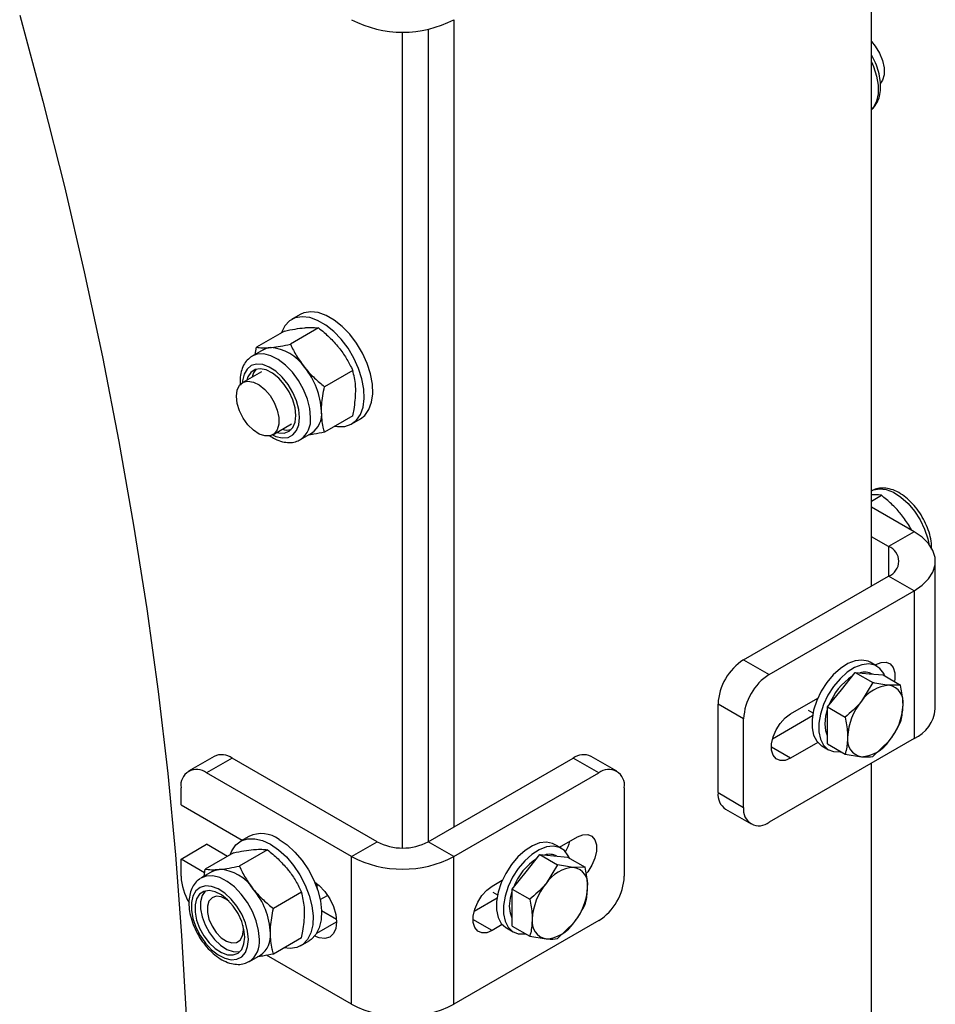
# Model space of a CAD drawing. Units: inches. Extents: x 0.3 to 7.9, y 0.2 to 11.3.
# Drawn here: x 6.5 to 6.7, y 8.4 to 8.7 of the extents above; entities that cross this region are included whole.
import ezdxf

# ---------------------------------------------------------------- set-up
doc = ezdxf.new("R2010")
doc.units = ezdxf.units.IN
doc.header["$MEASUREMENT"] = 0

msp = doc.modelspace()

# ---------------------------------------------------------------- linework, layer by layer
at = {"color": 7, "linetype": 'Continuous', "lineweight": 25}
for p, q in [((6.661836876513788, 8.531143948616666), (6.661836876513788, 8.706883435952154)), ((6.570896634313944, 8.654384751596101), (6.570896634313944, 8.478645264260614)), ((6.565328864383341, 8.652309174396997), (6.565328864383341, 8.475431059095957)), ((6.559761094452738, 8.474099691724513), (6.559761094452738, 8.651722016853206)), ((6.537424599776352, 8.590201598361222), (6.535568676466151, 8.589130196639655)), ((6.534043072239896, 8.58661695485935), (6.527908375605375, 8.583075469874869)), ((6.5414667654807, 8.587280744902765), (6.53533206884618, 8.583739259918284)), ((6.529420094078251, 8.582550067598891), (6.527032139419125, 8.58117153071716)), ((6.527671453281545, 8.581540598754103), (6.527908375605375, 8.583075469874869)), ((6.529000483381005, 8.577761889526164), (6.52492982490952, 8.575411948410478)), ((6.548890458721504, 8.578045741086934), (6.542755762086983, 8.574504256102452)), ((6.531490971449126, 8.56404647777556), (6.535561629920611, 8.566396418891246)), ((6.548890458721504, 8.568146947227687), (6.542755762086983, 8.564605462243206)), ((6.548690969545506, 8.566399255369904), (6.550546892855706, 8.567470657091471)), ((6.537529973882497, 8.562986777701294), (6.539917928541621, 8.564365314583023)), ((6.661836876513788, 8.549611344042887), (6.663994822397944, 8.550857099685157)), ((6.671116493064802, 8.542929367553745), (6.661836876513788, 8.548286376161512)), ((6.671116493064802, 8.542929367553745), (6.665548723134199, 8.539715162389088)), ((6.665548723134199, 8.539715162389088), (6.661836876513788, 8.541857965832198)), ((6.675728984699659, 8.504353681165938), (6.675728984699659, 8.536500957224433)), ((6.633998026860784, 8.51507292279339), (6.665548723134199, 8.533286752059777)), ((6.671116493064802, 8.53007254689512), (6.665548723134199, 8.533286752059777)), ((6.639565796791386, 8.511858717628733), (6.671116493064802, 8.53007254689512)), ((6.671116493064802, 8.53007254689512), (6.671116493064802, 8.497925270836626)), ((6.633998026860784, 8.51507292279339), (6.639565796791386, 8.511858717628733)), ((6.663002762463036, 8.513662950224148), (6.661518023814876, 8.51452007160139)), ((6.662592141324736, 8.513899996761612), (6.662764838168898, 8.513999692527662)), ((6.655294746855016, 8.508540202914524), (6.658310622234091, 8.512291923214706)), ((6.658310622234091, 8.512291923214706), (6.662133307764867, 8.510085133830623)), ((6.658310622234091, 8.512291923214706), (6.661326497613169, 8.51202225850957)), ((6.661326497613169, 8.51202225850957), (6.664342372992246, 8.511752593804431)), ((6.664342372992246, 8.511752593804431), (6.668165058523019, 8.509545804420348)), ((6.652278871475939, 8.504788482614343), (6.655294746855016, 8.508540202914524)), ((6.662133307764867, 8.510085133830623), (6.659656166633988, 8.506022408868878)), ((6.668165058523019, 8.509545804420348), (6.66568791739214, 8.509504464463921)), ((6.644205605066889, 8.50328567531214), (6.650131217169188, 8.506706458365384)), ((6.633998026860784, 8.502215057252378), (6.628430256930181, 8.505429262417035)), ((6.628430256930181, 8.486140896781938), (6.628430256930181, 8.505429262417035)), ((6.648076878046408, 8.504095712008477), (6.649098213440724, 8.503506107635419)), ((6.652278871475939, 8.504788482614343), (6.656101557006713, 8.50258169323026)), ((6.652278871475939, 8.500767097609025), (6.652278871475939, 8.504788482614343)), ((6.633998026860784, 8.482926691617283), (6.633998026860784, 8.502215057252378)), ((6.648976902826706, 8.50282431439135), (6.640268277398586, 8.49779693194254)), ((6.652278871475939, 8.496745712603706), (6.652278871475939, 8.500767097609025)), ((6.671116493064802, 8.497925270836626), (6.639565796791386, 8.47971144157024)), ((6.650131217169192, 8.497062275547838), (6.644205605066889, 8.493641492494593)), ((6.651020189351505, 8.496335318585523), (6.652504927999665, 8.495478197208282)), ((6.652278871475939, 8.496745712603706), (6.656101557006713, 8.494538923219624)), ((6.662133307764867, 8.493999593809349), (6.66568791739214, 8.497440309447967)), ((6.518705940324967, 8.494034715531601), (6.513138170394364, 8.490820510366945)), ((6.522642628248731, 8.493644888362349), (6.517074858318128, 8.490430683197692)), ((6.554193324522147, 8.475431059095964), (6.522642628248731, 8.493644888362349)), ((6.565328864383352, 8.475431059095964), (6.596879560656767, 8.493644888362349)), ((6.60244733058737, 8.490430683197692), (6.596879560656767, 8.493644888362349)), ((6.606384018511133, 8.490820510366945), (6.600816248580531, 8.494034715531601)), ((6.656101557006713, 8.494538923219624), (6.659656166633988, 8.493958253852922)), ((6.661836876513788, 8.316828774893372), (6.661836876513788, 8.49256826222886)), ((6.548625554591544, 8.472216853931307), (6.517074858318128, 8.490430683197692)), ((6.570896634313955, 8.472216853931307), (6.60244733058737, 8.490430683197692)), ((6.511507088387526, 8.483464917610492), (6.511507088387526, 8.48721543315065)), ((6.608015100517973, 8.48721543315065), (6.608015100517973, 8.467927067515554)), ((6.628430256930181, 8.486140896781938), (6.633998026860784, 8.482926691617283)), ((6.511507088387526, 8.483464917610492), (6.524830398966995, 8.475773534128665)), ((6.63006133893702, 8.482535819565644), (6.635629108867622, 8.47932161440099)), ((6.526289059915218, 8.476615601170172), (6.524433136605017, 8.47554419944862)), ((6.593922978847299, 8.47425813306418), (6.597807522311868, 8.47650063227334)), ((6.511507088387526, 8.471677583055712), (6.517074858318128, 8.474891788220367)), ((6.521602896509767, 8.47227780741248), (6.517074858318128, 8.474891788220367)), ((6.548625554591544, 8.472216853931307), (6.554193324522147, 8.475431059095964)), ((6.570896634313955, 8.472216853931307), (6.565328864383352, 8.475431059095964)), ((6.594333599985602, 8.474021086526715), (6.592848861337442, 8.474878207903958)), ((6.522907532378721, 8.473030957668374), (6.5167728357442, 8.469489472683891)), ((6.530331225619525, 8.473694747711788), (6.524196528985003, 8.470153262727306)), ((6.548625554591544, 8.440069577872812), (6.548625554591544, 8.472216853931307)), ((6.570896634313955, 8.440069577872814), (6.570896634313955, 8.472216853931307)), ((6.586625584377582, 8.468898339217095), (6.589641459756658, 8.472650059517276)), ((6.589641459756658, 8.472650059517276), (6.593464145287434, 8.470443270133194)), ((6.589641459756658, 8.472650059517276), (6.592657335135735, 8.472380394812141)), ((6.592657335135735, 8.472380394812141), (6.595673210514811, 8.472110730107003)), ((6.595673210514811, 8.472110730107003), (6.599495896045586, 8.46990394072292)), ((6.511507088387526, 8.467927067515554), (6.511507088387526, 8.471677583055712)), ((6.516652118359957, 8.468707420474315), (6.511507088387526, 8.471677583055712)), ((6.593464145287434, 8.470443270133194), (6.590987004156554, 8.466380545171448)), ((6.599495896045586, 8.46990394072292), (6.597018754914708, 8.469862600766493)), ((6.518284554217075, 8.468964070407916), (6.51589659955795, 8.467585533526185)), ((6.51653591342037, 8.467954601563125), (6.5167728357442, 8.469489472683891)), ((6.583609708998506, 8.465146618916915), (6.586625584377582, 8.468898339217095)), ((6.579248289209859, 8.465786615057818), (6.581462054691758, 8.467064594667958)), ((6.537754918860328, 8.464459743895958), (6.531620222225808, 8.460918258911477)), ((6.541813822885175, 8.462848146201624), (6.543426651371115, 8.463779212268259)), ((6.579407715568975, 8.464453848311049), (6.580429050963291, 8.46386424393799)), ((6.583609708998506, 8.465146618916915), (6.58743239452928, 8.462939829532832)), ((6.583609708998506, 8.461125233911597), (6.583609708998506, 8.465146618916915)), ((6.580307740349274, 8.463182450693921), (6.575310961541556, 8.460297871688217)), ((6.545356637525141, 8.458565064608244), (6.542118261481026, 8.460434539305624)), ((6.583609708998506, 8.457103848906277), (6.583609708998506, 8.461125233911597)), ((6.525089353823813, 8.456216428359953), (6.525006821906798, 8.457190890614529)), ((6.60244733058737, 8.458283407139199), (6.570896634313955, 8.440069577872814)), ((6.581462054691757, 8.457420411850409), (6.579248289209859, 8.45614243224027)), ((6.583609708998506, 8.457103848906277), (6.58743239452928, 8.454897059522196)), ((6.593464145287435, 8.454357730111921), (6.597018754914708, 8.457798445750537)), ((6.582351026874072, 8.456693454888091), (6.583835765522232, 8.455836333510849)), ((6.58743239452928, 8.454897059522196), (6.590987004156554, 8.454316390155494)), ((6.53775491886033, 8.454560950036711), (6.531620222225808, 8.45101946505223)), ((6.537555429684231, 8.452813258178786), (6.539411352994431, 8.45388465990034)), ((6.526394434021321, 8.449400780510317), (6.528782388680446, 8.450779317392048)), ((6.548625554591544, 8.440069577872812), (6.530146534217585, 8.450737289266078))]:
    msp.add_line(p, q, dxfattribs=at)
at = {"color": 8, "linetype": 'Continuous', "lineweight": 25}
for p, q in [((6.665548723134199, 8.539715162389088), (6.665548723134199, 8.533286752059777)), ((6.644205605066889, 8.493641492494593), (6.64002977767409, 8.496052146336247)), ((6.541068591244635, 8.455529622037787), (6.545377688731282, 8.458017211067007)), ((6.579248289209859, 8.45614243224027), (6.575072461817059, 8.458553086081922))]:
    msp.add_line(p, q, dxfattribs=at)
at = {"color": 7, "linetype": 'Continuous', "lineweight": 25, "flags": 128}
for points in [[(6.476382121282482, 8.655390281490533), (6.481427113581598, 8.63668642641784), (6.486112406010636, 8.618043132089642), (6.490434787504203, 8.599473175688617), (6.49439129571793, 8.58098928413529), (6.497979219058717, 8.562604125365645), (6.501196098543131, 8.544330299649141), (6.504039729482657, 8.526180330953126), (6.506508162994694, 8.508166658359535), (6.508599707338211, 8.49030162753976), (6.510312929073192, 8.472597482293542), (6.511646654043037, 8.455066356157698), (6.512599968179273, 8.437720264090379)], [(6.661836876513788, 8.649637911132489), (6.662656639334454, 8.648631320712152), (6.663580104869597, 8.647102282353073), (6.664236637790696, 8.645476565874118), (6.66457754605443, 8.643874743229377), (6.66457754605443, 8.642415614276558), (6.664236637790696, 8.641207395935021), (6.663830820579998, 8.640585809717393)], [(6.550546892855706, 8.56747065709147), (6.551544698802766, 8.568256687472353), (6.552426782435473, 8.569511734263415), (6.553003785029918, 8.571103788928697), (6.553254852208974, 8.57297531046454), (6.553170909750639, 8.575058657206435), (6.552754991554066, 8.577278531575024), (6.552022129986546, 8.579554701526796), (6.550998812574578, 8.581804900349196), (6.549722024675663, 8.583947799993945), (6.548237912731102, 8.585905950484609), (6.546600116413389, 8.587608579160547), (6.544867829948683, 8.588994148585254), (6.543103662683246, 8.590012580669653), (6.541371376218544, 8.59062706662472), (6.539733579900839, 8.590815397327006), (6.538249467956293, 8.59057076601424), (6.537424599776353, 8.590201598361222)], [(6.545026279238256, 8.565912248062963), (6.545578708080823, 8.565825560288488), (6.547146762483695, 8.565853838640292), (6.548533491622327, 8.566312607494964), (6.549688775492565, 8.567185285750785), (6.550570859125273, 8.568440332541849), (6.551147861719717, 8.570032387207132), (6.551398928898774, 8.571903908742975), (6.551314986440437, 8.573987255484868), (6.550899068243865, 8.576207129853456), (6.550166206676345, 8.57848329980523), (6.549142889264377, 8.580733498627628), (6.547866101365463, 8.582876398272377), (6.546381989420901, 8.584834548763041), (6.544744193103188, 8.58653717743898), (6.543011906638482, 8.587922746863686), (6.541247739373045, 8.588941178948087), (6.539515452908343, 8.589555664903152), (6.537877656590639, 8.589743995605438), (6.536393544646092, 8.589499364292674), (6.535116756747194, 8.588830612577883), (6.534093439335248, 8.587761910890455), (6.533360577767749, 8.586331884893847), (6.533312620665085, 8.586195274140938)], [(6.529420094078251, 8.582550067598891), (6.530149753204142, 8.582867709621116), (6.530957164689534, 8.583024589928497)], [(6.536522283301123, 8.568252209298103), (6.536351526373454, 8.569911655653634), (6.535849984876214, 8.571663984643825), (6.535049172506213, 8.573399090993606), (6.533999407249842, 8.575007951589743), (6.532766649718925, 8.576389475804008), (6.531428358602893, 8.577456857389128), (6.530068623654459, 8.578143028834555), (6.528772882021186, 8.578404875464809), (6.5276225499153, 8.57822594449311), (6.526689906933636, 8.577617478810467), (6.526033554464755, 8.576617710553505), (6.525804641431967, 8.575916969239216)], [(6.52357058990382, 8.5724077173969), (6.523742646580862, 8.573753929738475), (6.524246055955357, 8.574801647258308), (6.525043482456946, 8.575473165540945), (6.526075784609989, 8.575718681147354), (6.52726640128626, 8.575519985308166), (6.528527029893592, 8.574891814384799), (6.529764175375171, 8.573880756940952), (6.53088608431019, 8.572561798481953), (6.531809549845334, 8.571032760122872), (6.532466082766431, 8.569407043643919), (6.532806991030166, 8.567805220999176), (6.532806991030166, 8.566346092046357), (6.532466082766431, 8.56513787370482), (6.531809549845334, 8.564270174001726), (6.53088608431019, 8.563807346254592), (6.529764175375171, 8.563783716280124), (6.528527029893592, 8.56420103660543), (6.52726640128626, 8.565028356491098), (6.526075784609987, 8.56620431740594), (6.525043482456946, 8.56764170370857), (6.524246055955357, 8.569233911032525), (6.523742646580862, 8.57086285264445), (6.52357058990382, 8.5724077173969)], [(6.532365787972314, 8.564551498604727), (6.532766649718925, 8.564451105028395), (6.533999407249842, 8.564409317693501), (6.535049172506213, 8.564806145123484), (6.535849984876214, 8.56561665319149), (6.536351526373454, 8.566789914694764), (6.536522283301123, 8.568252209298103)], [(6.671116493064802, 8.53007254689512), (6.672880985397124, 8.531286490631562), (6.674253516778976, 8.532658873296782), (6.675192383538857, 8.534147995737953), (6.675669058685356, 8.535708611723237), (6.675669058685356, 8.537293302725628), (6.675192383538857, 8.538853918710911), (6.674253516778976, 8.540343041152084), (6.672880985397124, 8.541715423817303), (6.671116493064802, 8.542929367553745)], [(6.661518023814875, 8.51452007160139), (6.661075103769713, 8.514735853943552), (6.659746427158348, 8.51500911102416), (6.658255154901653, 8.514834351744826), (6.65667101723292, 8.514219747655222), (6.655068086668897, 8.513194036959495), (6.653521314461229, 8.51180518074978), (6.652103025959232, 8.510118120398841), (6.650879538756946, 8.508211740973659), (6.649908061756141, 8.50617518265736), (6.649234020141654, 8.504103672653345), (6.648888931350237, 8.502094072467086), (6.648888931350237, 8.50024034876978), (6.649234020141654, 8.49862917962125), (6.649908061756141, 8.497335901500191), (6.650879538756946, 8.49642098665417), (6.651020189351505, 8.496335318585523)], [(6.664730238370421, 8.511528683887668), (6.664491406739882, 8.512059629414326), (6.663663795942281, 8.51317023632315), (6.662559842417875, 8.513878732566312), (6.661231165806509, 8.514151989646917), (6.659739893549813, 8.513977230367585), (6.658155755881081, 8.51336262627798), (6.656552825317059, 8.512336915582253), (6.655006053109391, 8.510948059372538), (6.653587764607393, 8.5092609990216), (6.652364277405107, 8.507354619596416), (6.651392800404301, 8.505318061280118), (6.650718758789814, 8.503246551276105), (6.650373669998397, 8.501236951089846), (6.650373669998397, 8.49938322739254), (6.650718758789814, 8.497772058244008), (6.651392800404301, 8.496478780122949), (6.652364277405107, 8.495563865276928), (6.653587764607393, 8.495070094107293), (6.655006053109391, 8.495020554805144), (6.655217035081884, 8.495049546857897)], [(6.662764838168898, 8.513999692527662), (6.663941304712737, 8.514483523623174), (6.665022460933912, 8.514537500432922), (6.665920717985264, 8.514157250076797), (6.666563304422634, 8.513373578177214), (6.666898161714475, 8.512249973170803), (6.666898161714475, 8.510877462852847), (6.666812126115953, 8.51032683567423)], [(6.651722094482879, 8.50108851812549), (6.651884681105195, 8.502788672997752), (6.652278871475939, 8.504332807921616)], [(6.644205605066889, 8.493641492494593), (6.643029138523049, 8.493157661399083), (6.641947982301874, 8.493103684589334), (6.641049725250522, 8.49348393494546), (6.640407138813153, 8.494267606845042), (6.640072281521311, 8.495391211851453), (6.640072281521311, 8.49676372216941), (6.640407138813153, 8.498273945175585), (6.641049725250522, 8.499799531583662), (6.641947982301874, 8.501216887455866), (6.643029138523048, 8.502411187048775), (6.644205605066889, 8.50328567531214)], [(6.652278871475939, 8.498487069362296), (6.651884681105195, 8.499576081771654), (6.651722094482879, 8.50108851812549)], [(6.597807522311868, 8.47650063227334), (6.598983988855708, 8.47698446336885), (6.600065145076882, 8.477038440178598), (6.600963402128234, 8.476658189822475), (6.601605988565605, 8.475874517922891), (6.601940845857446, 8.47475091291648), (6.601940845857446, 8.473378402598522), (6.601605988565605, 8.471868179592347), (6.600963402128234, 8.470342593184272), (6.600065145076882, 8.468925237312067), (6.599736014780929, 8.468514774882925)], [(6.522177080803935, 8.472609276949976), (6.52255324702521, 8.47350312227665), (6.523435330657929, 8.47475816906772), (6.524590614528174, 8.475630847323545), (6.525977343666815, 8.476089616178221), (6.527545398069692, 8.47611789453003), (6.529238104165159, 8.475714660325659), (6.530994283144625, 8.474894487499869)], [(6.530994283144625, 8.474894487499869), (6.53275046212409, 8.473687019235523), (6.534443168219557, 8.472135896581722), (6.536011222622434, 8.470297181152588), (6.537397951761075, 8.468237328914455), (6.538553235631321, 8.466030788294102), (6.53943531926404, 8.463757309418634), (6.540012321858498, 8.461499061738099), (6.540263389037565, 8.459337664207482), (6.540179446579242, 8.457351235365005), (6.539763528382682, 8.455611569924622), (6.539030666815173, 8.454181543928009), (6.538007349403218, 8.453112842240573), (6.536730561504309, 8.452444090525779), (6.535246449559756, 8.452199459213011), (6.533885638719327, 8.452327262156695)], [(6.532850206454826, 8.475965889221419), (6.534606385434291, 8.474758420957073), (6.536299091529759, 8.473207298303274), (6.537867145932635, 8.471368582874142), (6.539253875071275, 8.469308730636008), (6.540409158941522, 8.467102190015654), (6.541291242574241, 8.464828711140184), (6.541868245168699, 8.46257046345965), (6.542119312347767, 8.460409065929033), (6.542035369889443, 8.458422637086555), (6.541619451692883, 8.456682971646176), (6.540886590125374, 8.45525294564956), (6.539863272713418, 8.454184243962125), (6.539411352994432, 8.453884659900337)], [(6.592848861337442, 8.474878207903958), (6.59240594129228, 8.47509399024612), (6.591077264680915, 8.475367247326728), (6.58958599242422, 8.475192488047394), (6.588001854755486, 8.47457788395779), (6.586398924191464, 8.473552173262062), (6.584852151983796, 8.472163317052347), (6.583433863481799, 8.47047625670141), (6.582210376279512, 8.468569877276225), (6.581238899278707, 8.466533318959927), (6.58056485766422, 8.464461808955914), (6.580219768872803, 8.462452208769655), (6.580219768872803, 8.46059848507235), (6.58056485766422, 8.458987315923817), (6.581238899278707, 8.457694037802758), (6.582210376279512, 8.456779122956737), (6.582351026874071, 8.45669345488809)], [(6.596061075892985, 8.47188682019024), (6.595822244262448, 8.472417765716894), (6.594994633464847, 8.473528372625717), (6.593890679940441, 8.47423686886888), (6.592562003329076, 8.474510125949486), (6.59107073107238, 8.474335366670152), (6.589486593403647, 8.473720762580548), (6.587883662839625, 8.47269505188482), (6.586336890631956, 8.471306195675107), (6.58491860212996, 8.469619135324168), (6.583695114927673, 8.467712755898983), (6.582723637926867, 8.465676197582685), (6.58204959631238, 8.463604687578671), (6.581704507520963, 8.461595087392412), (6.581704507520963, 8.459741363695107), (6.582049596312381, 8.458130194546575), (6.582723637926867, 8.456836916425518), (6.583695114927673, 8.455922001579497), (6.58491860212996, 8.45542823040986), (6.586336890631956, 8.455378691107711), (6.586547872604456, 8.455407683160466)], [(6.518284554217075, 8.468964070407916), (6.519014213342967, 8.469281712430138), (6.519821624828358, 8.469438592737522)], [(6.526181255371314, 8.454207550132043), (6.526013332572676, 8.455963504959087), (6.5255186169383, 8.45781867534336), (6.524723778716089, 8.459673048569249), (6.523671667840338, 8.461426654896165), (6.522419003880688, 8.462984956953118), (6.521033318275443, 8.464263946272863), (6.519589313694254, 8.465194672210124), (6.518164836797857, 8.465726959088709), (6.516836681504452, 8.46583211118522), (6.515676449009686, 8.465504459722915), (6.514746687747666, 8.464761668476934), (6.514097521388687, 8.463643781515616), (6.513763946659193, 8.462211064414397), (6.513763946659193, 8.460540755323049), (6.514097521388687, 8.458722901037033), (6.514746687747666, 8.456855502551438), (6.515676449009686, 8.455039231801983), (6.516836681504452, 8.453372004414895), (6.518164836797857, 8.451943701050158), (6.519589313694254, 8.450831321911865), (6.521033318275443, 8.450094835647294), (6.522419003880688, 8.449773946421598), (6.523671667840338, 8.449885953455992), (6.52472377871609, 8.450424818422261), (6.5255186169383, 8.451361490970596), (6.526013332572676, 8.452645474841464), (6.526181255371314, 8.454207550132043)], [(6.540607385908136, 8.466653078663937), (6.541594857517696, 8.465894796364974), (6.542825794247165, 8.464595411865583), (6.543882823580154, 8.463048588334562), (6.544693910714441, 8.461359739239303), (6.54520378140221, 8.459643956854691), (6.545377688798692, 8.458018168914775), (6.54520378140221, 8.45659317018092), (6.544693910714441, 8.455466071961911), (6.543882823580153, 8.454713684138762), (6.542825794247165, 8.454387280698237), (6.541594857517696, 8.4545091054954), (6.540607385907539, 8.454890933649203)], [(6.541187650843364, 8.465141648557912), (6.541104815527677, 8.4658605458052), (6.541004138874863, 8.466375995724533)], [(6.541189262959395, 8.465136906323469), (6.541105203710969, 8.465877389375107), (6.541009104074943, 8.466372297444375)], [(6.541210952083087, 8.465072728460608), (6.541123374760779, 8.465871259822414), (6.541029354240322, 8.466357155349387)], [(6.579248289209859, 8.45614243224027), (6.578071822666018, 8.45565860114476), (6.576990666444845, 8.455604624335011), (6.576092409393492, 8.455984874691136), (6.575449822956122, 8.456768546590718), (6.57511496566428, 8.457892151597129), (6.57511496566428, 8.459264661915087), (6.575449822956122, 8.460774884921262), (6.576092409393492, 8.462300471329339), (6.576990666444844, 8.463717827201544), (6.578071822666018, 8.46491212679445), (6.579248289209859, 8.465786615057818)], [(6.525386743439947, 8.454666212107126), (6.525215986512278, 8.456325658462658), (6.524714445015038, 8.45807798745285), (6.523913632645038, 8.459813093802628), (6.522863867388666, 8.461421954398766), (6.521631109857748, 8.462803478613033), (6.520292818741718, 8.463870860198151), (6.518933083793283, 8.464557031643578), (6.517637342160011, 8.464818878273832), (6.516487010054123, 8.464639947302132), (6.51555436707246, 8.46403148161949), (6.51489801460358, 8.463031713362527), (6.514559193686996, 8.461703461647721), (6.514559193686996, 8.460130185415277), (6.51489801460358, 8.458410739396989), (6.51555436707246, 8.456653162709863), (6.516487010054123, 8.454967890361068), (6.517637342160011, 8.453460814210274), (6.518933083793283, 8.452226629394678), (6.520292818741718, 8.451342884285255), (6.521631109857748, 8.45086510783742), (6.522863867388666, 8.450823320502526), (6.523913632645038, 8.451220147932508), (6.524714445015038, 8.452030656000513), (6.525215986512278, 8.453203917503789), (6.525386743439947, 8.454666212107126)], [(6.516752208741869, 8.464724653388377), (6.516748344402022, 8.464720750060355), (6.516091991933143, 8.463720981803393), (6.515753171016559, 8.462392730088586), (6.515753171016559, 8.460819453856143), (6.516091991933143, 8.459100007837854), (6.516748344402024, 8.457342431150728), (6.517680987383686, 8.455657158801932), (6.518831319489573, 8.45415008265114), (6.520127061122845, 8.452915897835544), (6.521486796071279, 8.45203215272612), (6.522825087187311, 8.451554376278285), (6.524057844718229, 8.45151258894339), (6.52434484750786, 8.451572392207272)], [(6.52194874843429, 8.462488203201241), (6.521440240100289, 8.462864479854442), (6.520267930489419, 8.463439791009083), (6.519173598272547, 8.463575572025693), (6.51825447966954, 8.463259758165082), (6.517592242401762, 8.462520410874689), (6.517245729156634, 8.46142322440584), (6.517245729156634, 8.460065688591214), (6.517592242401762, 8.458568426445389), (6.51825447966954, 8.45706447628065), (6.519173598272547, 8.455687470669107), (6.520267930489419, 8.454559762602239), (6.521440240100289, 8.45378155389065), (6.522586362251636, 8.453421991793478), (6.523604458960637, 8.45351302498097), (6.524404067866856, 8.454046564754922), (6.524914140209948, 8.454975203765022), (6.525089353823813, 8.456216428359953), (6.525089353823813, 8.456216428359953)], [(6.583052932005446, 8.461446654428062), (6.583215518627762, 8.463146809300323), (6.583609708998506, 8.464690944224188)], [(6.583609708998506, 8.458845205664868), (6.583215518627762, 8.459934218074226), (6.583052932005446, 8.461446654428062)]]:
    msp.add_lwpolyline(points, dxfattribs=at)
at = {"color": 8, "linetype": 'Continuous', "lineweight": 25, "flags": 128}
for points in [[(6.661836876513788, 8.645190010841695), (6.662271339559129, 8.644196281771974), (6.662945381173614, 8.64212477176796), (6.663290469965032, 8.640115171581702), (6.663290469965032, 8.638261447884396), (6.662945381173614, 8.636650278735864), (6.662271339559129, 8.635357000614807), (6.661836876513788, 8.634864891899946)], [(6.539704749891614, 8.567793547323019), (6.539531188069065, 8.569736599520033), (6.539018618159342, 8.571789186970749), (6.538191007361741, 8.57385533296726), (6.537087053837335, 8.575838426819129), (6.53575837722597, 8.57764574126189), (6.534267104969274, 8.579192768280885), (6.532682967300541, 8.580407170612103), (6.531080036736519, 8.581232164152247), (6.52953326452885, 8.581629173120298), (6.528114976026854, 8.58157963381815), (6.526933775922714, 8.581112577765989)], [(6.537316795232489, 8.567793547323019), (6.537148872433851, 8.569549502150064), (6.536654156799475, 8.571404672534335), (6.535859318577264, 8.573259045760226), (6.534807207701514, 8.575012652087143), (6.533554543741863, 8.576570954144094), (6.532168858136618, 8.57784994346384), (6.530724853555429, 8.5787806694011), (6.529300376659033, 8.579312956279686), (6.527972221365628, 8.579418108376197), (6.526811988870862, 8.57909045691389), (6.525882227608841, 8.578347665667911), (6.525233061249863, 8.577229778706592), (6.524899486520368, 8.575797061605373), (6.524866676646994, 8.575374062695678)], [(6.531426583975958, 8.564010738673991), (6.532168858136618, 8.56368083283827), (6.533554543741863, 8.563359943612573), (6.534807207701514, 8.563471950646967), (6.535859318577264, 8.564010815613239), (6.536654156799475, 8.564947488161572), (6.537148872433851, 8.566231472032442), (6.537316795232489, 8.567793547323019)], [(6.661796917361628, 8.551811994183653), (6.66223983740679, 8.552027776525817), (6.663568514018155, 8.552301033606424), (6.66505978627485, 8.552126274327088), (6.666643923943583, 8.551511670237486), (6.668246854507605, 8.550485959541758), (6.669793626715273, 8.549097103332045), (6.67121191521727, 8.547410042981106), (6.672435402419557, 8.545503663555921), (6.673406879420362, 8.543467105239623), (6.674080921034848, 8.54139559523561), (6.674314431692159, 8.54026670946211)], [(6.528569210030439, 8.454207550132043), (6.52839564820789, 8.456150602329055), (6.527883078298166, 8.458203189779772), (6.527055467500566, 8.460269335776285), (6.525951513976159, 8.462252429628153), (6.524622837364794, 8.464059744070914), (6.523131565108098, 8.465606771089908), (6.521547427439365, 8.466821173421126), (6.519944496875343, 8.467646166961272), (6.518397724667675, 8.468043175929322), (6.516979436165679, 8.467993636627174), (6.515798236061539, 8.467526580575013)]]:
    msp.add_lwpolyline(points, dxfattribs=at)
at = {"color": 7, "linetype": 'Continuous', "lineweight": 25}
for centre, radius, start, end in [((6.559761094452749, 8.675758196663727), 0.02410029879605398, 242.4805390039321, 297.5194609960695), ((6.530383913458505, 8.573458975014232), 0.00958277651111221, 33.43491464487325, 86.57046188781051), ((6.530382065788036, 8.575925336874999), 0.00345128087636092, 136.2796871335073, 168.6215104586181), ((6.525995421390175, 8.568430049939812), 0.01611437681084006, 2.639287361203086, 39.77207237908367), ((6.537116844855634, 8.568528000465134), 0.00501737217764579, 303.936727104416, 7.375453288947469), ((6.534666809589308, 8.568620641270225), 0.003556556878313587, 251.8643044182564, 283.2237449423073), ((6.664328825285414, 8.536500957224431), 0.003437915880584735, 290.7834207994629, 69.21657920054845), ((6.640518572688975, 8.504879176966165), 0.01210082525646966, 122.6054783400084, 177.3945215143483), ((6.646086342619578, 8.50166497180151), 0.01210082525646864, 122.6054783400164, 177.3945215143567), ((6.664713333094497, 8.500607425528289), 0.01296082101024304, 122.9845775935195, 159.4262792099838), ((6.660375929333745, 8.5088194566968), 0.003542541952043729, 62.37416309116729, 107.312157641287), ((6.666153684017352, 8.501732402346077), 0.00778600591528127, 93.42953811219078, 146.5650853550993), ((6.66500128452925, 8.505816531167097), 0.003751308663683419, 350.7481208212473, 79.45322217149446), ((6.669719333822869, 8.497646400723118), 0.01309293115880517, 140.2279276209242, 177.360712638814), ((6.655624750203262, 8.505816317593728), 0.01309293115880444, 320.2279276209116, 357.360712638799), ((6.668047468992248, 8.504996321804915), 0.007708350702586421, 293.4621250649731, 355.2177339774167), ((6.660342799496878, 8.497646187149746), 0.003751308663683284, 170.7481208212443, 259.4532221714819), ((6.659190400008778, 8.501730315970761), 0.007786005915275873, 273.4295381121809, 326.5650853551365), ((6.520336171123922, 8.49042535033779), 0.003960450676396309, 54.38242252482639, 114.3071190460662), ((6.599186017781577, 8.49042535033779), 0.003960450676396809, 65.6928809539572, 125.6175774751945), ((6.514901374745214, 8.487766041000263), 0.003438655097861314, 50.79671476426295, 189.2140369904861), ((6.604620814160281, 8.487766041000262), 0.003438655097864536, 350.7859630095542, 129.2032852356954), ((6.632288539627003, 8.485715016960775), 0.00388171598531725, 173.7011524907383, 234.9866671158884), ((6.637392313218472, 8.482376083767669), 0.003438655097861042, 170.7859630094831, 309.2032852357493), ((6.529017482068714, 8.470714821291276), 0.006501037657703252, 53.87450801895279, 114.8150335519495), ((6.55976109445275, 8.4861768156704), 0.01210253470795029, 242.6096722365598, 297.3903277634381), ((6.58688317090192, 8.478028645535485), 0.009616336656199513, 330.3608528076391, 345.1211339709045), ((6.559761094452749, 8.493590298998923), 0.02410029879604967, 242.4805390039263, 297.5194609960772), ((6.591706766856313, 8.469177592999378), 0.003542541952037022, 62.37416309112673, 107.3121576413349), ((6.596044170617041, 8.460965561830877), 0.0129608210102158, 122.9845775934767, 159.4262792100141), ((6.597484521539922, 8.462090538648644), 0.007786005915286531, 93.42953811220801, 146.5650853550918), ((6.596332122051815, 8.466174667469668), 0.003751308663685355, 350.7481208212516, 79.45322217145942), ((6.52321232536153, 8.46841345511657), 0.01171533804531539, 182.3794421242246, 211.7016820842555), ((6.519248373597323, 8.459872977823244), 0.009582776511124248, 33.43491464491481, 86.57046188777784), ((6.595926784759168, 8.468477152966429), 0.01210082525647941, 302.6054783400346, 357.3945215143262), ((6.601050171345444, 8.458004537025685), 0.01309293115881428, 140.2279276209372, 177.3607126387924), ((6.586955587725817, 8.466174453896302), 0.01309293115881614, 320.2279276209345, 357.3607126387858), ((6.514859881528992, 8.454844052748834), 0.01611437681084808, 2.639287361208087, 39.77207237907034), ((6.591673637019444, 8.458004323452316), 0.003751308663681951, 170.7481208212153, 259.4532221714903), ((6.590521237531346, 8.462088452273335), 0.00778600591527783, 273.4295381121736, 326.5650853551147), ((6.525981304987091, 8.45494200327749), 0.005017372184525224, 303.9367271529801, 7.375453240426218), ((6.559761094452746, 8.461443022940433), 0.02410029879605405, 242.4805390039377, 297.519460996079)]:
    msp.add_arc(centre, radius, start, end, dxfattribs=at)
at = {"color": 8, "linetype": 'Continuous', "lineweight": 25}
for centre, radius, start, end in [((6.534536422750587, 8.56723514270969), 0.005198405635277271, 305.3288645667841, 6.16652110125035), ((6.523400882889404, 8.453649145518716), 0.005198405635283856, 305.3288645668526, 6.166521101221421)]:
    msp.add_arc(centre, radius, start, end, dxfattribs=at)
at = {"color": 7, "linetype": 'Continuous', "lineweight": 25}
for points, knots in [([(6.661836876513788, 8.63489709592622), (6.661979823133337, 8.635003415674108), (6.66249069187191, 8.635383385733274), (6.663098468195291, 8.63635791149609), (6.663636950391538, 8.637739897771), (6.663867988565933, 8.63936120820784), (6.663798646034182, 8.641161221474748), (6.663411223821289, 8.643071001375235), (6.662767915835913, 8.644962830324369), (6.662138569843957, 8.64614735569382), (6.661836876513788, 8.646715188663201)], [0, 0, 0, 0, 0.04900351208508272, 0.1751308459292062, 0.3045724648169125, 0.4405266780268684, 0.5818948825794408, 0.7252637175196243, 0.8682980347228263, 1, 1, 1, 1]), ([(6.534043072239896, 8.58661695485935), (6.5348312157145, 8.586777840913772), (6.536421953037749, 8.587102562820133), (6.537748618102824, 8.58725480983181), (6.53841797639654, 8.587331624849135)], [0, 0, 0, 0, 0.4954579634770094, 0.9999999999999999, 0.9999999999999999, 0.9999999999999999, 0.9999999999999999]), ([(6.53841797639654, 8.587331624849135), (6.538505162169812, 8.587339034368116), (6.53916544828753, 8.587395149056768), (6.540276880769369, 8.58742387773843), (6.541067721611546, 8.587328746427621), (6.5414667654807, 8.587280744902765)], [0, 0, 0, 0, 0.07008576777499831, 0.5307822340231457, 1, 1, 1, 1]), ([(6.5414667654807, 8.587280744902765), (6.542254908955305, 8.586637827137068), (6.543845646278554, 8.585340203901417), (6.545172311343629, 8.58381536386186), (6.545841669637345, 8.583046017962928)], [0, 0, 0, 0, 0.4954579634770189, 1, 1, 1, 1]), ([(6.530957164689534, 8.583024589928497), (6.531045933674973, 8.583032913416409), (6.531718209971565, 8.583095949887987), (6.53311926775378, 8.583291875696668), (6.534589976186973, 8.583589223591998), (6.53533206884618, 8.583739259918284)], [0, 0, 0, 0, 0.07008576777486968, 0.530782234023069, 1, 1, 1, 1]), ([(6.53533206884618, 8.583739259918284), (6.535749565790236, 8.582882372464974), (6.536592214359505, 8.5811528867841), (6.537781043602831, 8.579548475818362), (6.538380857930338, 8.578738983042289)], [0, 0, 0, 0, 0.4954579634770159, 1, 1, 1, 1]), ([(6.527908375605375, 8.583075469874869), (6.528325872549432, 8.583022386241678), (6.529168521118701, 8.582915245702818), (6.530357350362027, 8.582987921788314), (6.530957164689534, 8.583024589928497)], [0, 0, 0, 0, 0.4954579634770251, 1, 1, 1, 1]), ([(6.545841669637345, 8.583046017962928), (6.545928855410615, 8.582936117954931), (6.546589141528333, 8.582103809575983), (6.547700574010173, 8.580457454011132), (6.548491414852349, 8.578854541508855), (6.548890458721504, 8.578045741086934)], [0, 0, 0, 0, 0.07008576777487072, 0.5307822340230721, 1, 1, 1, 1]), ([(6.52691261587016, 8.581077525688265), (6.526571624625655, 8.5808358120011), (6.525855730722481, 8.580328346317614), (6.525084621609986, 8.57917804465042), (6.524562247246366, 8.57778409937077), (6.524322601454716, 8.576318195724905), (6.524395049000398, 8.575279128387155), (6.524426630146285, 8.574826180852885)], [0, 0, 0, 0, 0.1876615819758865, 0.393986017415486, 0.6057321007220665, 0.8281317616936283, 1, 1, 1, 1]), ([(6.538380857930338, 8.578738983042289), (6.538469626915776, 8.578629997003222), (6.539141903212367, 8.577804610407203), (6.540542960994585, 8.576325451969367), (6.542013669427776, 8.57511501867323), (6.542755762086983, 8.574504256102452)], [0, 0, 0, 0, 0.07008576777489563, 0.5307822340230801, 1, 1, 1, 1]), ([(6.549553516257747, 8.57347911912539), (6.549543673995649, 8.573923475982554), (6.549507035757118, 8.575577613249084), (6.549150914119656, 8.57700315081586), (6.548890458721504, 8.578045741086934)], [0, 0, 0, 0, 0.2686336050555222, 1, 1, 1, 1]), ([(6.54209270455074, 8.56917208420475), (6.542102546812838, 8.569627804695852), (6.542139185051368, 8.571324243572173), (6.54249530668883, 8.57316095042958), (6.542755762086983, 8.574504256102452)], [0, 0, 0, 0, 0.2686336050554733, 1, 1, 1, 1]), ([(6.548890458721504, 8.568146947227687), (6.548990552708233, 8.56862024072774), (6.549379189726175, 8.570457907309759), (6.549479236594748, 8.572191795884978), (6.549553516257747, 8.57347911912539)], [0, 0, 0, 0, 0.2575513451039201, 1, 1, 1, 1]), ([(6.542755762086983, 8.564605462243206), (6.542655668100254, 8.564963189686075), (6.542267031082313, 8.566352145518254), (6.542166984213739, 8.567970522437752), (6.54209270455074, 8.56917208420475)], [0, 0, 0, 0, 0.2575513451038325, 1, 1, 1, 1]), ([(6.542755762086983, 8.564605462243206), (6.54196132782103, 8.56444046745134), (6.540719445433391, 8.564182542869215), (6.539682090725867, 8.564058202520178), (6.539308333581046, 8.564013402902935)], [0, 0, 0, 0, 0.6397016930578054, 1, 1, 1, 1]), ([(6.530759260263617, 8.563885456247073), (6.531158158915108, 8.56362011037185), (6.532087021003472, 8.563002234821566), (6.533548251498556, 8.562485208072934), (6.535050875455639, 8.562292782654483), (6.536407157296093, 8.562436707481826), (6.537168970252697, 8.562833138036117), (6.537530819291228, 8.563021436244581)], [0, 0, 0, 0, 0.1780292658195453, 0.4145530074403119, 0.6223318697558062, 0.8206136445605671, 1, 1, 1, 1]), ([(6.674932867452771, 8.53912004484995), (6.674929584721056, 8.539554923486527), (6.674921733469685, 8.540595015027941), (6.674543155044758, 8.542345984953602), (6.673876277426045, 8.544275814821605), (6.67293815955119, 8.54614973835557), (6.671779885774433, 8.547892940649811), (6.670437550440234, 8.549442324542758), (6.668952537505711, 8.550738519343188), (6.667364636483786, 8.551724212242176), (6.665779976721239, 8.552319724049205), (6.664275765057232, 8.552504322327403), (6.662926545209595, 8.552363810996553), (6.662170630995354, 8.551970736037598), (6.661814784100884, 8.55178569585605)], [0, 0, 0, 0, 0.06363728451681575, 0.1522001675347942, 0.2405564097216598, 0.3286386067275421, 0.4167174178827904, 0.5051027254749398, 0.5941463548383688, 0.6842341030900896, 0.7754315749983303, 0.8555457607003425, 0.9319981137020406, 1, 1, 1, 1]), ([(6.663994822397945, 8.550857099685157), (6.663587415332097, 8.550915424303692), (6.662981099596721, 8.551002224796227), (6.662119525536449, 8.550956436459396), (6.661836876513788, 8.550941415082534)], [0, 0, 0, 0, 0.6719387970296977, 1, 1, 1, 1]), ([(6.668369726554591, 8.546622372745318), (6.668280957569151, 8.546731358784385), (6.66760868127256, 8.547556745380403), (6.666207623490344, 8.549035903818242), (6.664736915057151, 8.550246337114379), (6.663994822397944, 8.550857099685157)], [0, 0, 0, 0, 0.07008576777486965, 0.5307822340230908, 1, 1, 1, 1]), ([(6.67056140604921, 8.543249812466984), (6.670406639510654, 8.54355582767573), (6.669813055406324, 8.54472950362202), (6.668983206822658, 8.545817817459264), (6.668369726554591, 8.546622372745318)], [0, 0, 0, 0, 0.2607322828007054, 1, 1, 1, 1]), ([(6.66568791739214, 8.509504464463921), (6.665615870443411, 8.509511169212967), (6.664589776469253, 8.509606658372666), (6.663316853108843, 8.509854600708236), (6.662133307764867, 8.510085133830623)], [0, 0, 0, 0, 0.07021476642953003, 1, 1, 1, 1]), ([(6.668703792771217, 8.505213414753467), (6.66869731900545, 8.505546274885791), (6.668670551472562, 8.506922574996118), (6.668383037121091, 8.508414615799754), (6.668165058523019, 8.509545804420348)], [0, 0, 0, 0, 0.2418514173092247, 1, 1, 1, 1]), ([(6.659656166633988, 8.506022408868878), (6.659584119685258, 8.505933763709061), (6.658558025711099, 8.504671277706143), (6.65728510235069, 8.5035884709567), (6.656101557006713, 8.50258169323026)], [0, 0, 0, 0, 0.07021476642954687, 1, 1, 1, 1]), ([(6.668165058523019, 8.501503034409712), (6.668236029247073, 8.501755080522635), (6.668553268910152, 8.50288172851743), (6.668638009655531, 8.504194402987995), (6.668703792771217, 8.505213414753467)], [0, 0, 0, 0, 0.2237132752093714, 1, 1, 1, 1]), ([(6.656101557006713, 8.50258169323026), (6.656319535604764, 8.501450504609794), (6.656607049956241, 8.499958463806156), (6.65663381748914, 8.498582163695824), (6.656640291254912, 8.498249303563377)], [0, 0, 0, 0, 0.7581485826040434, 0.9999999999999999, 0.9999999999999999, 0.9999999999999999, 0.9999999999999999]), ([(6.66568791739214, 8.497440309447967), (6.665758887559229, 8.497529576220591), (6.666769645989371, 8.49880091524463), (6.667492738129042, 8.500201132801525), (6.668165058523019, 8.501503034409712)], [0, 0, 0, 0, 0.0702147664294136, 0.9999999999999999, 0.9999999999999999, 0.9999999999999999, 0.9999999999999999]), ([(6.656640291254912, 8.498249303563377), (6.656574508139222, 8.49723029179788), (6.656489767393841, 8.495917617327317), (6.656172527730761, 8.494790969332524), (6.656101557006713, 8.494538923219624)], [0, 0, 0, 0, 0.7762867248105143, 1, 1, 1, 1]), ([(6.659656166633988, 8.493958253852922), (6.659727136801076, 8.493952170716687), (6.660737895231217, 8.493865534578102), (6.66146098737089, 8.49393500304999), (6.662133307764867, 8.493999593809349)], [0, 0, 0, 0, 0.07021476642955553, 1, 1, 1, 1]), ([(6.522907532378721, 8.473030957668374), (6.523695675853325, 8.473191843722796), (6.525286413176573, 8.473516565629158), (6.526613078241648, 8.473668812640835), (6.527282436535365, 8.47374562765816)], [0, 0, 0, 0, 0.4954579634770111, 1, 1, 1, 1]), ([(6.527282436535365, 8.47374562765816), (6.527369622308636, 8.47375303717714), (6.528029908426355, 8.473809151865792), (6.529141340908193, 8.473837880547453), (6.52993218175037, 8.473742749236646), (6.530331225619525, 8.473694747711788)], [0, 0, 0, 0, 0.07008576777499831, 0.5307822340231472, 1, 1, 1, 1]), ([(6.530331225619525, 8.473694747711788), (6.531119369094129, 8.473051829946092), (6.532710106417379, 8.47175420671044), (6.534036771482453, 8.470229366670882), (6.53470612977617, 8.469460020771951)], [0, 0, 0, 0, 0.4954579634770189, 1, 1, 1, 1]), ([(6.519821624828358, 8.469438592737522), (6.519910393813798, 8.469446916225431), (6.52058267011039, 8.46950995269701), (6.521983727892604, 8.469705878505692), (6.523454436325798, 8.47000322640102), (6.524196528985003, 8.470153262727306)], [0, 0, 0, 0, 0.07008576777486965, 0.5307822340230908, 1, 1, 1, 1]), ([(6.524196528985003, 8.470153262727306), (6.52461402592906, 8.469296375273998), (6.525456674498329, 8.467566889593122), (6.526645503741655, 8.465962478627386), (6.527245318069162, 8.465152985851313)], [0, 0, 0, 0, 0.4954579634770174, 1, 1, 1, 1]), ([(6.597018754914708, 8.469862600766493), (6.596946707965976, 8.46986930551554), (6.59592061399182, 8.469964794675239), (6.59464769063141, 8.470212737010806), (6.593464145287434, 8.470443270133194)], [0, 0, 0, 0, 0.07021476642953003, 1, 1, 1, 1]), ([(6.600034630293784, 8.465571551056037), (6.600028156528017, 8.465904411188362), (6.600001388995129, 8.467280711298688), (6.599713874643657, 8.468772752102327), (6.599495896045586, 8.46990394072292)], [0, 0, 0, 0, 0.2418514173092247, 1, 1, 1, 1]), ([(6.5167728357442, 8.469489472683891), (6.517190332688257, 8.469436389050703), (6.518032981257525, 8.469329248511842), (6.519221810500852, 8.469401924597337), (6.519821624828358, 8.469438592737522)], [0, 0, 0, 0, 0.4954579634770266, 0.9999999999999999, 0.9999999999999999, 0.9999999999999999, 0.9999999999999999]), ([(6.53470612977617, 8.469460020771951), (6.53479331554944, 8.469350120763954), (6.535453601667158, 8.468517812385006), (6.536565034148997, 8.466871456820154), (6.537355874991174, 8.465268544317878), (6.537754918860328, 8.464459743895958)], [0, 0, 0, 0, 0.07008576777487069, 0.5307822340230718, 0.9999999999999999, 0.9999999999999999, 0.9999999999999999, 0.9999999999999999]), ([(6.515777076008985, 8.467491528497288), (6.515435978266418, 8.46724984794197), (6.514719860775942, 8.46674245181713), (6.513950572988418, 8.465591583530589), (6.513420847117762, 8.464199925325554), (6.513187048832121, 8.462581241448936), (6.513258191093243, 8.460781019269161), (6.51364124473047, 8.458869256362554), (6.514316928346616, 8.456936301903088), (6.515252695721172, 8.455063212295), (6.516411598902636, 8.453319787037389), (6.517753765322121, 8.451770461701363), (6.519238821948548, 8.4504742566048), (6.520826718868221, 8.44948854539719), (6.522411351390519, 8.448893115028618), (6.523915661891725, 8.448708247742381), (6.525271546298954, 8.448850391499892), (6.526033407483851, 8.449247038185975), (6.526395279430051, 8.449435439053604)], [0, 0, 0, 0, 0.05298013336024613, 0.1112291153307379, 0.171008722930625, 0.2337960210738379, 0.29908364547063, 0.3652952145812739, 0.4313522944385866, 0.4972044920605714, 0.5630541583457712, 0.6291329681425927, 0.6957039538484491, 0.7630555459164294, 0.8312367919215168, 0.8911319281522894, 0.9482893973080235, 0.9999999999999999, 0.9999999999999999, 0.9999999999999999, 0.9999999999999999]), ([(6.590987004156554, 8.466380545171448), (6.590914957207825, 8.466291900011633), (6.589888863233666, 8.465029414008715), (6.588615939873256, 8.463946607259272), (6.58743239452928, 8.462939829532832)], [0, 0, 0, 0, 0.07021476642954687, 1, 1, 1, 1]), ([(6.599495896045586, 8.461861170712284), (6.59956686676964, 8.462113216825207), (6.59988410643272, 8.46323986482), (6.599968847178098, 8.464552539290565), (6.600034630293784, 8.465571551056037)], [0, 0, 0, 0, 0.2237132752093714, 1, 1, 1, 1]), ([(6.527245318069162, 8.465152985851313), (6.527334087054601, 8.465043999812245), (6.528006363351192, 8.464218613216227), (6.529407421133409, 8.462739454778392), (6.530878129566601, 8.461529021482255), (6.531620222225808, 8.460918258911477)], [0, 0, 0, 0, 0.07008576777489563, 0.5307822340230801, 1, 1, 1, 1]), ([(6.538417976396572, 8.459893121934412), (6.538408134134473, 8.460337478791578), (6.538371495895943, 8.461991616058107), (6.538015374258481, 8.463417153624885), (6.537754918860328, 8.464459743895958)], [0, 0, 0, 0, 0.2686336050555222, 1, 1, 1, 1]), ([(6.58743239452928, 8.462939829532832), (6.587650373127331, 8.461808640912366), (6.587937887478808, 8.460316600108728), (6.587964655011707, 8.458940299998394), (6.587971128777479, 8.458607439865949)], [0, 0, 0, 0, 0.7581485826040434, 0.9999999999999999, 0.9999999999999999, 0.9999999999999999, 0.9999999999999999]), ([(6.597018754914708, 8.457798445750537), (6.597089725081797, 8.457887712523164), (6.598100483511938, 8.4591590515472), (6.598823575651608, 8.460559269104095), (6.599495896045586, 8.461861170712284)], [0, 0, 0, 0, 0.0702147664294136, 0.9999999999999999, 0.9999999999999999, 0.9999999999999999, 0.9999999999999999]), ([(6.530957164689564, 8.455586087013774), (6.530967006951664, 8.456041807504876), (6.531003645190192, 8.457738246381197), (6.531359766827654, 8.459574953238603), (6.531620222225808, 8.460918258911477)], [0, 0, 0, 0, 0.2686336050554733, 1, 1, 1, 1]), ([(6.53775491886033, 8.454560950036711), (6.537855012847057, 8.455034243536764), (6.538243649865, 8.456871910118783), (6.538343696733573, 8.458605798694002), (6.538417976396572, 8.459893121934412)], [0, 0, 0, 0, 0.2575513451039201, 1, 1, 1, 1]), ([(6.587971128777479, 8.458607439865949), (6.587905345661789, 8.457588428100452), (6.587820604916408, 8.456275753629889), (6.587503365253328, 8.455149105635096), (6.58743239452928, 8.454897059522196)], [0, 0, 0, 0, 0.7762867248105143, 1, 1, 1, 1]), ([(6.531620222225808, 8.45101946505223), (6.53152012823908, 8.451377192495098), (6.531131491221138, 8.452766148327278), (6.531031444352563, 8.454384525246777), (6.530957164689564, 8.455586087013774)], [0, 0, 0, 0, 0.2575513451038325, 1, 1, 1, 1]), ([(6.590987004156554, 8.454316390155494), (6.591057974323643, 8.45431030701926), (6.592068732753784, 8.454223670880673), (6.592791824893457, 8.454293139352561), (6.593464145287435, 8.454357730111921)], [0, 0, 0, 0, 0.07021476642955553, 1, 1, 1, 1]), ([(6.531620222225808, 8.45101946505223), (6.530825787959856, 8.450854470260364), (6.529583905572216, 8.45059654567824), (6.528546550864691, 8.450472205329202), (6.528172793719872, 8.450427405711958)], [0, 0, 0, 0, 0.6397016930577886, 1, 1, 1, 1])]:
    msp.add_open_spline(points, degree=3, knots=knots, dxfattribs=at)

doc.saveas('drawing.dxf')
